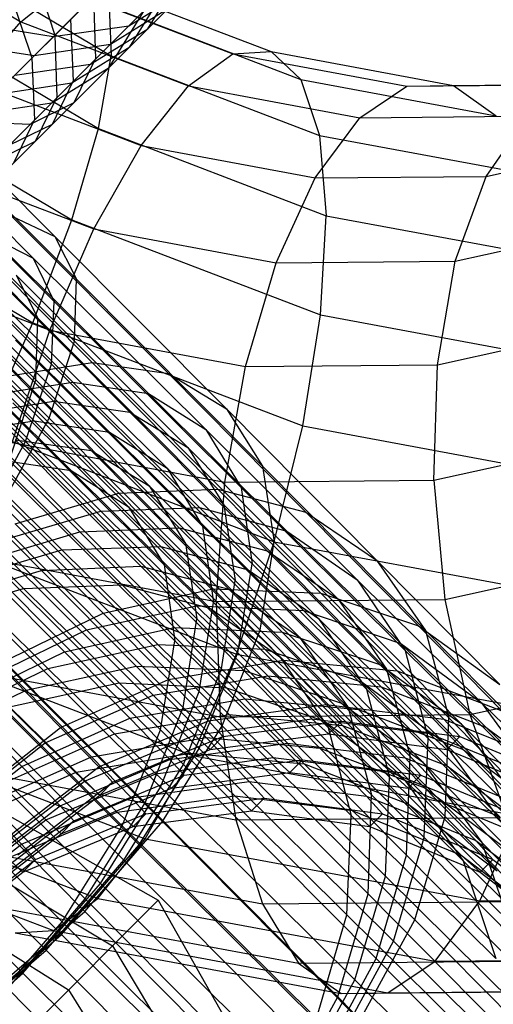
# Model space of a CAD drawing. Extents: x -5782 to 5031, y -5031 to 5031.
# Drawn here: x -3263 to -3256, y -3284 to -3270 of the extents above; entities that cross this region are included whole.
import ezdxf

# ---------------------------------------------------------------- set-up
doc = ezdxf.new("R2010")
doc.units = 0

msp = doc.modelspace()

# ---------------------------------------------------------------- linework, layer by layer
at = {"color": 0}
for p, q in [((-3286.815468, -3294.77631), (-3252.104401, -3260.065243)), ((-3285.719124, -3293.679966), (-3253.200745, -3261.161587)), ((-3285.247547, -3294.126713), (-3252.753998, -3261.633163)), ((-3284.151204, -3293.030369), (-3253.850342, -3262.729507)), ((-3283.901091, -3293.093479), (-3253.787232, -3262.97962)), ((-3266.596561, -3275.475726), (-3255.133688, -3264.012853)), ((-3267.278175, -3275.239017), (-3257.150336, -3265.111178)), ((-3265.450924, -3269.166889), (-3263.211219, -3270.500345)), ((-3261.66357, -3270.855959), (-3260.016936, -3269.209324)), ((-3264.710444, -3269.32742), (-3261.927677, -3270.984201)), ((-3263.088281, -3269.588281), (-3262.72806, -3270.688902)), ((-3261.407371, -3270.59976), (-3260.904579, -3269.783745)), ((-3263.423125, -3269.923125), (-3263.054576, -3271.015417)), ((-3263.211219, -3270.500345), (-3262.619969, -3270.029541)), ((-3262.619969, -3270.029541), (-3260.198247, -3270.955277)), ((-3262.191687, -3269.954386), (-3259.654549, -3270.924242)), ((-3261.677333, -3270.556498), (-3260.861318, -3270.053706)), ((-3261.66357, -3270.855959), (-3261.151411, -3270.030576)), ((-3265.154661, -3270.206251), (-3262.109941, -3272.01899)), ((-3262.17777, -3270.138611), (-3262.149715, -3271.028881)), ((-3261.957662, -3271.15005), (-3261.45487, -3270.334035)), ((-3261.955559, -3270.280003), (-3261.927677, -3270.984201)), ((-3261.955559, -3270.280003), (-3259.234822, -3271.320042)), ((-3261.938662, -3270.817827), (-3261.11328, -3270.305668)), ((-3262.504285, -3270.465127), (-3262.466532, -3271.345697)), ((-3264.009036, -3270.509036), (-3262.750961, -3270.711803)), ((-3263.925144, -3271.334715), (-3263.211219, -3270.500345)), ((-3263.211219, -3270.500345), (-3260.828862, -3271.411034)), ((-3262.750961, -3270.711803), (-3261.677333, -3270.556498)), ((-3262.223386, -3271.102552), (-3261.407371, -3270.59976)), ((-3262.72806, -3270.688902), (-3262.700006, -3271.579171)), ((-3265.377932, -3270.895919), (-3262.728757, -3273.552679)), ((-3264.286589, -3270.786589), (-3263.021019, -3270.981861)), ((-3263.021019, -3270.981861), (-3261.938662, -3270.817827)), ((-3262.488952, -3271.368118), (-3261.66357, -3270.855959)), ((-3263.054576, -3271.015417), (-3263.016822, -3271.895988)), ((-3262.455739, -3271.648127), (-3262.149715, -3271.028881)), ((-3262.109941, -3272.01899), (-3261.927677, -3270.984201)), ((-3261.927677, -3270.984201), (-3258.967669, -3272.115704)), ((-3260.828862, -3271.411034), (-3260.198247, -3270.955277)), ((-3260.198247, -3270.955277), (-3259.654549, -3270.924242)), ((-3260.198247, -3270.955277), (-3257.724581, -3271.415684)), ((-3259.654549, -3270.924242), (-3259.234822, -3271.320042)), ((-3259.654549, -3270.924242), (-3257.062993, -3271.406591)), ((-3263.297014, -3271.257856), (-3262.223386, -3271.102552)), ((-3262.773677, -3271.652842), (-3261.957662, -3271.15005)), ((-3265.81576, -3271.333748), (-3262.48993, -3273.313852)), ((-3265.691925, -3271.209912), (-3263.035165, -3273.859087)), ((-3265.295818, -3271.280203), (-3262.422726, -3274.161521)), ((-3259.234822, -3271.320042), (-3258.967669, -3272.115704)), ((-3259.234822, -3271.320042), (-3256.455729, -3271.837296)), ((-3263.925144, -3271.334715), (-3261.503421, -3272.260452)), ((-3263.571309, -3271.532151), (-3262.488952, -3271.368118)), ((-3262.762148, -3271.954536), (-3262.466532, -3271.345697)), ((-3261.503421, -3272.260452), (-3260.828862, -3271.411034)), ((-3260.828862, -3271.411034), (-3258.395407, -3271.863957)), ((-3258.395407, -3271.863957), (-3257.724581, -3271.415684)), ((-3257.724581, -3271.415684), (-3255.294034, -3271.393069)), ((-3257.724581, -3271.415684), (-3257.062993, -3271.406591)), ((-3257.062993, -3271.406591), (-3254.516611, -3271.382897)), ((-3257.062993, -3271.406591), (-3256.455729, -3271.837296)), ((-3265.62086, -3271.605246), (-3262.739543, -3274.478337)), ((-3263.006029, -3272.198418), (-3262.700006, -3271.579171)), ((-3266.751519, -3275.943907), (-3262.455739, -3271.648127)), ((-3263.847305, -3271.808147), (-3262.773677, -3271.652842)), ((-3263.074986, -3271.954151), (-3262.455739, -3271.648127)), ((-3265.846108, -3271.830494), (-3262.973017, -3274.711811)), ((-3259.029756, -3272.720859), (-3258.395407, -3271.863957)), ((-3258.395407, -3271.863957), (-3256.00437, -3271.841709)), ((-3256.599209, -3272.698243), (-3256.00437, -3271.841709)), ((-3265.532519, -3271.951519), (-3262.450771, -3275.042091)), ((-3265.105277, -3273.984443), (-3263.074986, -3271.954151)), ((-3263.965255, -3271.926097), (-3263.074986, -3271.954151)), ((-3263.370986, -3272.250151), (-3262.762148, -3271.954536)), ((-3263.312438, -3272.504826), (-3263.016822, -3271.895988)), ((-3262.48993, -3273.313852), (-3262.109941, -3272.01899)), ((-3262.109941, -3272.01899), (-3258.871296, -3273.257006)), ((-3258.967669, -3272.115704), (-3258.871296, -3273.257006)), ((-3258.967669, -3272.115704), (-3255.944173, -3272.678448)), ((-3265.867858, -3272.286857), (-3262.777286, -3275.368606)), ((-3263.625276, -3272.504441), (-3263.006029, -3272.198418)), ((-3262.175953, -3273.445645), (-3261.503421, -3272.260452)), ((-3261.503421, -3272.260452), (-3259.029756, -3272.720859)), ((-3256.599209, -3272.698243), (-3254.305186, -3272.193474)), ((-3266.08281, -3272.501809), (-3263.001061, -3275.592381)), ((-3264.71309, -3272.47579), (-3262.175953, -3273.445645)), ((-3266.648688, -3272.633074), (-3263.041748, -3274.780543)), ((-3259.584397, -3273.927994), (-3259.029756, -3272.720859)), ((-3259.029756, -3272.720859), (-3256.599209, -3272.698243)), ((-3257.038014, -3273.904301), (-3256.599209, -3272.698243)), ((-3266.071906, -3272.864116), (-3262.810979, -3276.134379)), ((-3266.416086, -3273.208297), (-3263.145823, -3276.469223)), ((-3263.348007, -3273.257056), (-3262.728757, -3273.552679)), ((-3263.348007, -3273.257056), (-3261.115314, -3275.501025)), ((-3258.952271, -3274.66617), (-3258.871296, -3273.257006)), ((-3258.871296, -3273.257006), (-3255.563187, -3273.872723)), ((-3264.238276, -3273.2948), (-3262.197673, -3275.345708)), ((-3263.041748, -3274.780543), (-3262.48993, -3273.313852)), ((-3262.48993, -3273.313852), (-3258.952271, -3274.66617)), ((-3257.038014, -3273.904301), (-3254.634661, -3273.375475)), ((-3263.644007, -3273.553057), (-3261.400039, -3275.785749)), ((-3263.644007, -3273.553057), (-3263.035165, -3273.859087)), ((-3262.800625, -3274.885845), (-3262.175953, -3273.445645)), ((-3262.728757, -3273.552679), (-3262.422726, -3274.161521)), ((-3262.728757, -3273.552679), (-3260.289927, -3276.003826)), ((-3262.175953, -3273.445645), (-3259.584397, -3273.927994)), ((-3264.524577, -3273.581101), (-3262.473669, -3275.621704)), ((-3265.521362, -3273.845806), (-3262.800625, -3274.885845)), ((-3264.788566, -3273.84509), (-3262.747963, -3275.895999)), ((-3263.898297, -3273.807347), (-3261.665605, -3276.051315)), ((-3263.035165, -3273.859087), (-3262.739543, -3274.478337)), ((-3263.035165, -3273.859087), (-3260.584018, -3276.297917)), ((-3260.021532, -3275.403099), (-3259.584397, -3273.927994)), ((-3259.584397, -3273.927994), (-3257.038014, -3273.904301)), ((-3257.290882, -3275.377691), (-3257.038014, -3273.904301)), ((-3265.074867, -3274.131392), (-3263.023959, -3276.171994)), ((-3264.194297, -3274.103347), (-3261.950329, -3276.33604)), ((-3263.279047, -3274.102969), (-3262.973017, -3274.711811)), ((-3263.279047, -3274.102969), (-3260.840217, -3276.554116)), ((-3262.450771, -3275.042091), (-3262.422726, -3274.161521)), ((-3262.422726, -3274.161521), (-3259.777758, -3276.819847)), ((-3264.444351, -3274.3534), (-3262.211658, -3276.597369)), ((-3263.585456, -3274.409378), (-3261.134309, -3276.848208)), ((-3262.777286, -3275.368606), (-3262.739543, -3274.478337)), ((-3262.739543, -3274.478337), (-3260.081217, -3277.123305)), ((-3264.740351, -3274.649401), (-3262.496383, -3276.882093)), ((-3263.825101, -3274.649023), (-3261.38627, -3277.10017)), ((-3259.205076, -3276.247164), (-3258.952271, -3274.66617)), ((-3258.952271, -3274.66617), (-3255.338734, -3275.338734)), ((-3263.727791, -3276.319111), (-3263.041748, -3274.780543)), ((-3263.041748, -3274.780543), (-3259.205076, -3276.247164)), ((-3263.001061, -3275.592381), (-3262.973017, -3274.711811)), ((-3262.973017, -3274.711811), (-3260.328049, -3277.370137)), ((-3257.290882, -3275.377691), (-3254.713611, -3274.810597)), ((-3264.131509, -3274.955431), (-3261.680362, -3277.394261)), ((-3263.334868, -3276.482903), (-3262.800625, -3274.885845)), ((-3262.800625, -3274.885845), (-3260.021532, -3275.403099)), ((-3263.289833, -3275.028628), (-3260.631507, -3277.673596)), ((-3262.810979, -3276.134379), (-3262.450771, -3275.042091)), ((-3262.450771, -3275.042091), (-3259.613713, -3277.893476)), ((-3263.51907, -3275.257864), (-3260.874102, -3277.91619)), ((-3263.463241, -3275.548461), (-3262.197673, -3275.345708)), ((-3263.145823, -3276.469223), (-3262.777286, -3275.368606)), ((-3262.777286, -3275.368606), (-3259.925901, -3278.205664)), ((-3262.197673, -3275.345708), (-3261.115314, -3275.501025)), ((-3262.197673, -3275.345708), (-3260.411488, -3277.145763)), ((-3260.021532, -3275.403099), (-3257.290882, -3275.377691)), ((-3257.340579, -3277.018004), (-3257.290882, -3275.377691)), ((-3261.115314, -3275.501025), (-3260.289927, -3276.003826)), ((-3261.115314, -3275.501025), (-3259.160989, -3277.470525)), ((-3260.311372, -3277.045647), (-3260.021532, -3275.403099)), ((-3263.835887, -3275.574681), (-3261.177561, -3278.219649)), ((-3263.731741, -3275.816961), (-3262.473669, -3275.621704)), ((-3263.463241, -3275.548461), (-3261.821442, -3277.203009)), ((-3263.361269, -3276.684669), (-3263.001061, -3275.592381)), ((-3263.001061, -3275.592381), (-3260.164003, -3278.443767)), ((-3262.473669, -3275.621704), (-3260.673614, -3277.407889)), ((-3262.473669, -3275.621704), (-3261.400039, -3275.785749)), ((-3261.400039, -3275.785749), (-3259.430538, -3277.740075)), ((-3261.400039, -3275.785749), (-3260.584018, -3276.297917)), ((-3264.013532, -3276.098751), (-3262.747963, -3275.895999)), ((-3263.731741, -3275.816961), (-3262.077194, -3277.458761)), ((-3263.327577, -3275.918897), (-3260.476191, -3278.755954)), ((-3262.747963, -3275.895999), (-3261.665605, -3276.051315)), ((-3262.747963, -3275.895999), (-3260.961778, -3277.696053)), ((-3261.665605, -3276.051315), (-3260.840217, -3276.554116)), ((-3261.665605, -3276.051315), (-3259.711279, -3278.020815)), ((-3260.289927, -3276.003826), (-3259.777758, -3276.819847)), ((-3260.289927, -3276.003826), (-3258.155164, -3278.155164)), ((-3264.282032, -3276.367251), (-3263.023959, -3276.171994)), ((-3264.013532, -3276.098751), (-3262.371732, -3277.753299)), ((-3263.547114, -3276.138434), (-3260.710057, -3278.98982)), ((-3263.478804, -3277.363948), (-3262.810979, -3276.134379)), ((-3263.023959, -3276.171994), (-3261.223905, -3277.958179)), ((-3263.023959, -3276.171994), (-3261.950329, -3276.33604)), ((-3262.810979, -3276.134379), (-3259.80897, -3279.151549)), ((-3264.282032, -3276.367251), (-3262.627484, -3278.009051)), ((-3263.727791, -3276.319111), (-3259.612481, -3277.892244)), ((-3261.950329, -3276.33604), (-3259.980829, -3278.290365)), ((-3261.950329, -3276.33604), (-3261.134309, -3276.848208)), ((-3260.584018, -3276.297917), (-3260.081217, -3277.123305)), ((-3260.584018, -3276.297917), (-3258.43268, -3278.43268)), ((-3259.612481, -3277.892244), (-3259.205076, -3276.247164)), ((-3259.205076, -3276.247164), (-3255.286111, -3276.976575)), ((-3263.87363, -3276.46495), (-3261.022244, -3279.302008)), ((-3263.820039, -3277.705183), (-3263.145823, -3276.469223)), ((-3263.334868, -3276.482903), (-3260.311372, -3277.045647)), ((-3263.294017, -3276.442052), (-3262.211658, -3276.597369)), ((-3263.294017, -3276.442052), (-3261.507832, -3278.242106)), ((-3263.145823, -3276.469223), (-3260.128653, -3279.471232)), ((-3257.340579, -3277.018004), (-3254.536654, -3276.401038)), ((-3264.559585, -3276.644805), (-3262.917786, -3278.299352)), ((-3262.211658, -3276.597369), (-3261.38627, -3277.10017)), ((-3262.211658, -3276.597369), (-3260.257333, -3278.566869)), ((-3260.840217, -3276.554116), (-3260.328049, -3277.370137)), ((-3260.840217, -3276.554116), (-3258.705455, -3278.705455)), ((-3263.570012, -3276.718048), (-3261.769958, -3278.504233)), ((-3263.570012, -3276.718048), (-3262.496383, -3276.882093)), ((-3263.361269, -3276.684669), (-3260.359261, -3279.701839)), ((-3264.828085, -3276.913305), (-3263.173537, -3278.555104)), ((-3262.496383, -3276.882093), (-3260.526882, -3278.836418)), ((-3262.496383, -3276.882093), (-3261.680362, -3277.394261)), ((-3261.134309, -3276.848208), (-3260.631507, -3277.673596)), ((-3261.134309, -3276.848208), (-3258.98297, -3278.98297)), ((-3259.777758, -3276.819847), (-3257.462559, -3279.153023)), ((-3259.777758, -3276.819847), (-3259.613713, -3277.893476)), ((-3263.696114, -3277.019514), (-3260.678944, -3280.021522)), ((-3260.434165, -3278.743701), (-3260.311372, -3277.045647)), ((-3260.311372, -3277.045647), (-3257.340579, -3277.018004)), ((-3257.340579, -3277.018004), (-3257.183719, -3278.713456)), ((-3263.294764, -3277.638362), (-3261.821442, -3277.203009)), ((-3261.821442, -3277.203009), (-3260.411488, -3277.145763)), ((-3261.821442, -3277.203009), (-3260.476587, -3278.563397)), ((-3261.38627, -3277.10017), (-3260.874102, -3277.91619)), ((-3261.38627, -3277.10017), (-3259.251508, -3279.251508)), ((-3260.411488, -3277.145763), (-3259.160989, -3277.470525)), ((-3260.411488, -3277.145763), (-3258.948362, -3278.625788)), ((-3260.081217, -3277.123305), (-3259.925901, -3278.205664)), ((-3260.081217, -3277.123305), (-3257.748041, -3279.438505)), ((-3263.907323, -3277.230723), (-3260.905314, -3280.247893)), ((-3263.545625, -3277.889223), (-3262.077194, -3277.458761)), ((-3263.478804, -3277.363948), (-3260.350223, -3280.508329)), ((-3262.077194, -3277.458761), (-3260.673614, -3277.407889)), ((-3262.077194, -3277.458761), (-3260.716806, -3278.803615)), ((-3261.680362, -3277.394261), (-3261.177561, -3278.219649)), ((-3261.680362, -3277.394261), (-3259.529024, -3279.529024)), ((-3260.673614, -3277.407889), (-3259.193589, -3278.871014)), ((-3260.673614, -3277.407889), (-3259.430538, -3277.740075)), ((-3260.328049, -3277.370137), (-3258.012849, -3279.703313)), ((-3260.328049, -3277.370137), (-3260.164003, -3278.443767)), ((-3259.160989, -3277.470525), (-3258.155164, -3278.155164)), ((-3259.160989, -3277.470525), (-3257.560134, -3279.089871)), ((-3264.242167, -3277.565567), (-3261.224997, -3280.567576)), ((-3263.845055, -3278.188652), (-3262.371732, -3277.753299)), ((-3263.820039, -3277.705183), (-3260.675658, -3280.833764)), ((-3263.294764, -3277.638362), (-3262.040663, -3278.906949)), ((-3262.371732, -3277.753299), (-3260.961778, -3277.696053)), ((-3262.371732, -3277.753299), (-3261.026878, -3279.113687)), ((-3260.961778, -3277.696053), (-3259.711279, -3278.020815)), ((-3260.961778, -3277.696053), (-3259.498653, -3279.176078)), ((-3260.631507, -3277.673596), (-3260.476191, -3278.755954)), ((-3260.631507, -3277.673596), (-3258.298331, -3279.988795)), ((-3259.430538, -3277.740075), (-3257.811193, -3279.34093)), ((-3259.430538, -3277.740075), (-3258.43268, -3278.43268)), ((-3264.501305, -3277.824705), (-3260.146724, -3279.489303)), ((-3263.545625, -3277.889223), (-3262.277038, -3279.143325)), ((-3260.146724, -3279.489303), (-3259.612481, -3277.892244)), ((-3259.80897, -3279.151549), (-3259.613713, -3277.893476)), ((-3259.613713, -3277.893476), (-3257.130373, -3280.396099)), ((-3259.612481, -3277.892244), (-3255.408903, -3278.674629)), ((-3264.095915, -3278.439513), (-3262.627484, -3278.009051)), ((-3264.029094, -3277.914239), (-3260.900514, -3281.05862)), ((-3262.627484, -3278.009051), (-3261.223905, -3277.958179)), ((-3262.627484, -3278.009051), (-3261.267096, -3279.353905)), ((-3261.223905, -3277.958179), (-3259.743879, -3279.421305)), ((-3261.223905, -3277.958179), (-3259.980829, -3278.290365)), ((-3260.874102, -3277.91619), (-3258.558903, -3280.249367)), ((-3260.874102, -3277.91619), (-3260.710057, -3278.98982)), ((-3259.711279, -3278.020815), (-3258.705455, -3278.705455)), ((-3259.711279, -3278.020815), (-3258.110424, -3279.640161)), ((-3257.183719, -3278.713456), (-3254.115851, -3278.038412)), ((-3263.845055, -3278.188652), (-3262.590953, -3279.45724)), ((-3263.742274, -3278.127984), (-3260.434165, -3278.743701)), ((-3258.155164, -3278.155164), (-3257.462559, -3279.153023)), ((-3258.155164, -3278.155164), (-3256.406507, -3279.924019)), ((-3264.391108, -3278.734706), (-3262.917786, -3278.299352)), ((-3264.370329, -3278.255474), (-3261.225948, -3281.384054)), ((-3262.917786, -3278.299352), (-3261.507832, -3278.242106)), ((-3262.917786, -3278.299352), (-3261.572931, -3279.65974)), ((-3261.507832, -3278.242106), (-3260.257333, -3278.566869)), ((-3261.507832, -3278.242106), (-3260.044706, -3279.722132)), ((-3261.177561, -3278.219649), (-3261.022244, -3279.302008)), ((-3261.177561, -3278.219649), (-3258.844385, -3280.534848)), ((-3260.128653, -3279.471232), (-3259.925901, -3278.205664)), ((-3259.980829, -3278.290365), (-3258.361483, -3279.89122)), ((-3259.980829, -3278.290365), (-3258.98297, -3278.98297)), ((-3259.925901, -3278.205664), (-3257.423278, -3280.689004)), ((-3264.575147, -3278.460292), (-3261.446567, -3281.604673)), ((-3264.095915, -3278.439513), (-3262.827328, -3279.693615)), ((-3260.359261, -3279.701839), (-3260.164003, -3278.443767)), ((-3260.164003, -3278.443767), (-3257.680664, -3280.946389)), ((-3258.43268, -3278.43268), (-3257.748041, -3279.438505)), ((-3258.43268, -3278.43268), (-3256.663825, -3280.181337)), ((-3264.641969, -3278.985567), (-3263.173537, -3278.555104)), ((-3263.173537, -3278.555104), (-3261.769958, -3278.504233)), ((-3263.173537, -3278.555104), (-3261.813149, -3279.899959)), ((-3262.040663, -3278.906949), (-3260.476587, -3278.563397)), ((-3261.769958, -3278.504233), (-3260.289933, -3279.967358)), ((-3261.769958, -3278.504233), (-3260.526882, -3278.836418)), ((-3260.476587, -3278.563397), (-3258.948362, -3278.625788)), ((-3260.476587, -3278.563397), (-3259.48036, -3279.577346)), ((-3260.257333, -3278.566869), (-3259.251508, -3279.251508)), ((-3260.257333, -3278.566869), (-3258.656478, -3280.186215)), ((-3264.408733, -3278.647006), (-3261.200587, -3281.871355)), ((-3264.391108, -3278.734706), (-3263.137006, -3280.003293)), ((-3260.434165, -3278.743701), (-3257.183719, -3278.713456)), ((-3260.434165, -3278.743701), (-3260.381541, -3280.381541)), ((-3258.948362, -3278.625788), (-3257.560134, -3279.089871)), ((-3258.948362, -3278.625788), (-3257.864524, -3279.728907)), ((-3258.705455, -3278.705455), (-3258.012849, -3279.703313)), ((-3258.705455, -3278.705455), (-3256.956797, -3280.474309)), ((-3257.183719, -3278.713456), (-3256.830992, -3280.348504)), ((-3264.916382, -3278.801527), (-3261.772002, -3281.930108)), ((-3262.277038, -3279.143325), (-3260.716806, -3278.803615)), ((-3260.716806, -3278.803615), (-3259.702856, -3279.799842)), ((-3260.716806, -3278.803615), (-3259.193589, -3278.871014)), ((-3260.678944, -3280.021522), (-3260.476191, -3278.755954)), ((-3260.526882, -3278.836418), (-3258.907537, -3280.437274)), ((-3260.526882, -3278.836418), (-3259.529024, -3279.529024)), ((-3260.476191, -3278.755954), (-3257.973569, -3281.239294)), ((-3259.193589, -3278.871014), (-3258.09047, -3279.954853)), ((-3259.193589, -3278.871014), (-3257.811193, -3279.34093)), ((-3264.753986, -3278.992258), (-3261.529637, -3282.200405)), ((-3263.533999, -3279.633033), (-3262.040663, -3278.906949)), ((-3262.040663, -3278.906949), (-3261.111662, -3279.852476)), ((-3260.905314, -3280.247893), (-3260.710057, -3278.98982)), ((-3260.710057, -3278.98982), (-3258.226717, -3281.492442)), ((-3258.98297, -3278.98297), (-3258.298331, -3279.988795)), ((-3258.98297, -3278.98297), (-3257.214115, -3280.731627)), ((-3263.767958, -3279.866992), (-3262.277038, -3279.143325)), ((-3262.590953, -3279.45724), (-3261.026878, -3279.113687)), ((-3262.277038, -3279.143325), (-3261.331511, -3280.072325)), ((-3261.026878, -3279.113687), (-3259.498653, -3279.176078)), ((-3261.026878, -3279.113687), (-3260.030651, -3280.127636)), ((-3260.350223, -3280.508329), (-3259.80897, -3279.151549)), ((-3259.80897, -3279.151549), (-3257.181245, -3281.799678)), ((-3257.560134, -3279.089871), (-3256.406507, -3279.924019)), ((-3257.560134, -3279.089871), (-3256.374269, -3280.296831)), ((-3257.462559, -3279.153023), (-3255.5661, -3281.071387)), ((-3257.462559, -3279.153023), (-3257.130373, -3280.396099)), ((-3265.309576, -3279.194721), (-3260.771397, -3280.929503)), ((-3264.959024, -3279.197296), (-3261.750877, -3282.421645)), ((-3261.224997, -3280.567576), (-3261.022244, -3279.302008)), ((-3261.022244, -3279.302008), (-3258.519622, -3281.785347)), ((-3259.498653, -3279.176078), (-3258.110424, -3279.640161)), ((-3259.498653, -3279.176078), (-3258.414814, -3280.279198)), ((-3259.251508, -3279.251508), (-3258.558903, -3280.249367)), ((-3259.251508, -3279.251508), (-3257.502851, -3281.020363)), ((-3262.827328, -3279.693615), (-3261.267096, -3279.353905)), ((-3261.267096, -3279.353905), (-3260.253147, -3280.350132)), ((-3261.267096, -3279.353905), (-3259.743879, -3279.421305)), ((-3259.743879, -3279.421305), (-3258.64076, -3280.505144)), ((-3259.743879, -3279.421305), (-3258.361483, -3279.89122)), ((-3257.811193, -3279.34093), (-3256.604233, -3280.526794)), ((-3257.811193, -3279.34093), (-3256.663825, -3280.181337)), ((-3257.748041, -3279.438505), (-3257.423278, -3280.689004)), ((-3257.748041, -3279.438505), (-3255.829677, -3281.334964)), ((-3265.304276, -3279.542549), (-3262.079927, -3282.750695)), ((-3264.084289, -3280.183323), (-3262.590953, -3279.45724)), ((-3262.590953, -3279.45724), (-3261.661953, -3280.402766)), ((-3261.111662, -3279.852476), (-3259.48036, -3279.577346)), ((-3260.771397, -3280.929503), (-3260.146724, -3279.489303)), ((-3260.675658, -3280.833764), (-3260.128653, -3279.471232)), ((-3260.146724, -3279.489303), (-3255.698743, -3280.317176)), ((-3260.128653, -3279.471232), (-3257.480524, -3282.098957)), ((-3259.529024, -3279.529024), (-3258.844385, -3280.534848)), ((-3259.529024, -3279.529024), (-3257.760169, -3281.277681)), ((-3259.48036, -3279.577346), (-3257.864524, -3279.728907)), ((-3259.48036, -3279.577346), (-3258.871045, -3280.205891)), ((-3264.318249, -3280.417283), (-3262.827328, -3279.693615)), ((-3263.995078, -3279.708978), (-3260.381541, -3280.381541)), ((-3263.533999, -3279.633033), (-3262.647259, -3280.535547)), ((-3263.137006, -3280.003293), (-3261.572931, -3279.65974)), ((-3262.827328, -3279.693615), (-3261.881802, -3280.622615)), ((-3261.572931, -3279.65974), (-3260.044706, -3279.722132)), ((-3261.572931, -3279.65974), (-3260.576704, -3280.67369)), ((-3260.900514, -3281.05862), (-3260.359261, -3279.701839)), ((-3260.359261, -3279.701839), (-3257.731535, -3282.349968)), ((-3260.044706, -3279.722132), (-3258.656478, -3280.186215)), ((-3260.044706, -3279.722132), (-3258.960867, -3280.825251)), ((-3258.110424, -3279.640161), (-3256.956797, -3280.474309)), ((-3258.110424, -3279.640161), (-3256.92456, -3280.847121)), ((-3258.012849, -3279.703313), (-3256.11639, -3281.621677)), ((-3258.012849, -3279.703313), (-3257.680664, -3280.946389)), ((-3257.864524, -3279.728907), (-3256.374269, -3280.296831)), ((-3257.864524, -3279.728907), (-3257.201623, -3280.412729)), ((-3256.830992, -3280.348504), (-3253.479877, -3279.611136)), ((-3265.505077, -3279.74335), (-3262.296931, -3282.967698)), ((-3263.767958, -3279.866992), (-3262.865444, -3280.753732)), ((-3262.647259, -3280.535547), (-3261.111662, -3279.852476)), ((-3261.331511, -3280.072325), (-3259.702856, -3279.799842)), ((-3261.111662, -3279.852476), (-3260.543464, -3280.438606)), ((-3259.702856, -3279.799842), (-3259.074311, -3280.409157)), ((-3259.702856, -3279.799842), (-3258.09047, -3279.954853)), ((-3265.537395, -3279.896113), (-3262.30211, -3283.147737)), ((-3264.630343, -3280.729377), (-3263.137006, -3280.003293)), ((-3263.373382, -3280.239668), (-3261.813149, -3279.899959)), ((-3263.137006, -3280.003293), (-3262.208006, -3280.94882)), ((-3261.813149, -3279.899959), (-3260.7992, -3280.896186)), ((-3261.813149, -3279.899959), (-3260.289933, -3279.967358)), ((-3260.289933, -3279.967358), (-3259.186813, -3281.051197)), ((-3260.289933, -3279.967358), (-3258.907537, -3280.437274)), ((-3258.361483, -3279.89122), (-3257.154523, -3281.077085)), ((-3258.361483, -3279.89122), (-3257.214115, -3280.731627)), ((-3258.298331, -3279.988795), (-3257.973569, -3281.239294)), ((-3258.298331, -3279.988795), (-3256.379967, -3281.885254)), ((-3258.09047, -3279.954853), (-3257.406648, -3280.617754)), ((-3258.09047, -3279.954853), (-3256.604233, -3280.526794)), ((-3265.850329, -3280.088602), (-3262.625981, -3283.296748)), ((-3262.865444, -3280.753732), (-3261.331511, -3280.072325)), ((-3261.661953, -3280.402766), (-3260.030651, -3280.127636)), ((-3261.331511, -3280.072325), (-3260.745381, -3280.640523)), ((-3261.225948, -3281.384054), (-3260.678944, -3280.021522)), ((-3260.678944, -3280.021522), (-3258.030815, -3282.649248)), ((-3260.030651, -3280.127636), (-3258.414814, -3280.279198)), ((-3260.030651, -3280.127636), (-3259.421335, -3280.756181)), ((-3265.884018, -3280.242735), (-3262.632393, -3283.47802)), ((-3264.084289, -3280.183323), (-3263.197549, -3281.085838)), ((-3263.373382, -3280.239668), (-3262.427855, -3281.168669)), ((-3261.446567, -3281.604673), (-3260.905314, -3280.247893)), ((-3260.905314, -3280.247893), (-3258.277589, -3282.896022)), ((-3260.543464, -3280.438606), (-3258.871045, -3280.205891)), ((-3258.871045, -3280.205891), (-3257.201623, -3280.412729)), ((-3258.871045, -3280.205891), (-3258.657084, -3280.441355)), ((-3258.656478, -3280.186215), (-3257.502851, -3281.020363)), ((-3258.656478, -3280.186215), (-3257.470613, -3281.393175)), ((-3258.558903, -3280.249367), (-3256.662443, -3282.167731)), ((-3258.558903, -3280.249367), (-3258.226717, -3281.492442)), ((-3258.414814, -3280.279198), (-3256.92456, -3280.847121)), ((-3258.414814, -3280.279198), (-3257.751913, -3280.963019)), ((-3256.663825, -3280.181337), (-3255.829677, -3281.334964)), ((-3256.663825, -3280.181337), (-3255.34543, -3281.476689)), ((-3266.097523, -3280.335796), (-3261.443928, -3282.114696)), ((-3263.197549, -3281.085838), (-3261.661953, -3280.402766)), ((-3261.881802, -3280.622615), (-3260.253147, -3280.350132)), ((-3261.661953, -3280.402766), (-3261.093755, -3280.988896)), ((-3260.745381, -3280.640523), (-3259.074311, -3280.409157)), ((-3260.381541, -3280.381541), (-3256.830992, -3280.348504)), ((-3260.381541, -3280.381541), (-3260.157089, -3281.847553)), ((-3260.253147, -3280.350132), (-3259.624602, -3280.959448)), ((-3260.253147, -3280.350132), (-3258.64076, -3280.505144)), ((-3259.074311, -3280.409157), (-3258.838847, -3280.623119)), ((-3259.074311, -3280.409157), (-3257.406648, -3280.617754)), ((-3257.201623, -3280.412729), (-3255.648967, -3281.045023)), ((-3257.201623, -3280.412729), (-3256.974548, -3280.662625)), ((-3257.181245, -3281.799678), (-3257.130373, -3280.396099)), ((-3257.130373, -3280.396099), (-3255.096184, -3282.453783)), ((-3256.830992, -3280.348504), (-3256.306436, -3281.811723)), ((-3266.087685, -3280.446403), (-3262.8524, -3283.698027)), ((-3263.982503, -3281.58001), (-3262.647259, -3280.535547)), ((-3262.647259, -3280.535547), (-3262.104909, -3281.095014)), ((-3262.104909, -3281.095014), (-3260.543464, -3280.438606)), ((-3261.772002, -3281.930108), (-3261.224997, -3280.567576)), ((-3261.224997, -3280.567576), (-3258.576868, -3283.195301)), ((-3261.200587, -3281.871355), (-3260.350223, -3280.508329)), ((-3260.543464, -3280.438606), (-3260.339566, -3280.662996)), ((-3260.350223, -3280.508329), (-3257.611707, -3283.268109)), ((-3260.339566, -3280.662996), (-3258.657084, -3280.441355)), ((-3258.907537, -3280.437274), (-3257.700576, -3281.623138)), ((-3258.907537, -3280.437274), (-3257.760169, -3281.277681)), ((-3258.844385, -3280.534848), (-3258.519622, -3281.785347)), ((-3258.844385, -3280.534848), (-3256.92602, -3282.431308)), ((-3258.838847, -3280.623119), (-3258.657084, -3280.441355)), ((-3258.657084, -3280.441355), (-3256.974548, -3280.662625)), ((-3258.64076, -3280.505144), (-3257.956938, -3281.168044)), ((-3258.64076, -3280.505144), (-3257.154523, -3281.077085)), ((-3256.956797, -3280.474309), (-3256.11639, -3281.621677)), ((-3256.956797, -3280.474309), (-3255.661445, -3281.792705)), ((-3256.604233, -3280.526794), (-3255.85604, -3281.252097)), ((-3256.604233, -3280.526794), (-3255.34543, -3281.476689)), ((-3263.415734, -3281.304023), (-3261.881802, -3280.622615)), ((-3262.305977, -3281.296083), (-3260.745381, -3280.640523)), ((-3262.208006, -3280.94882), (-3260.576704, -3280.67369)), ((-3261.907336, -3281.312442), (-3260.339566, -3280.662996)), ((-3261.881802, -3280.622615), (-3261.295672, -3281.190813)), ((-3260.745381, -3280.640523), (-3260.520991, -3280.844421)), ((-3260.576704, -3280.67369), (-3258.960867, -3280.825251)), ((-3260.576704, -3280.67369), (-3259.967389, -3281.302235)), ((-3260.520991, -3280.844421), (-3258.838847, -3280.623119)), ((-3260.520991, -3280.844421), (-3260.339566, -3280.662996)), ((-3258.838847, -3280.623119), (-3257.156752, -3280.844829)), ((-3257.480524, -3282.098957), (-3257.423278, -3280.689004)), ((-3257.423278, -3280.689004), (-3255.365594, -3282.723193)), ((-3257.406648, -3280.617754), (-3257.156752, -3280.844829)), ((-3257.406648, -3280.617754), (-3255.85604, -3281.252097)), ((-3257.156752, -3280.844829), (-3256.974548, -3280.662625)), ((-3256.974548, -3280.662625), (-3255.40662, -3281.311726)), ((-3266.434308, -3280.793026), (-3263.182684, -3284.028311)), ((-3264.20012, -3281.797628), (-3262.865444, -3280.753732)), ((-3262.865444, -3280.753732), (-3262.305977, -3281.296083)), ((-3262.088549, -3281.493655), (-3260.520991, -3280.844421)), ((-3261.529637, -3282.200405), (-3260.675658, -3280.833764)), ((-3261.093755, -3280.988896), (-3259.421335, -3280.756181)), ((-3260.675658, -3280.833764), (-3257.915878, -3283.57228)), ((-3259.421335, -3280.756181), (-3257.751913, -3280.963019)), ((-3259.421335, -3280.756181), (-3259.207374, -3280.991645)), ((-3258.960867, -3280.825251), (-3257.470613, -3281.393175)), ((-3258.960867, -3280.825251), (-3258.297967, -3281.509073)), ((-3257.214115, -3280.731627), (-3256.379967, -3281.885254)), ((-3257.214115, -3280.731627), (-3255.89572, -3282.026979)), ((-3257.156752, -3280.844829), (-3255.589337, -3281.494444)), ((-3256.92456, -3280.847121), (-3255.661445, -3281.792705)), ((-3256.92456, -3280.847121), (-3256.199257, -3281.595314)), ((-3263.743603, -3281.631891), (-3262.208006, -3280.94882)), ((-3262.655199, -3281.645305), (-3261.093755, -3280.988896)), ((-3262.427855, -3281.168669), (-3260.7992, -3280.896186)), ((-3262.208006, -3280.94882), (-3261.639808, -3281.53495)), ((-3261.443928, -3282.114696), (-3260.771397, -3280.929503)), ((-3261.295672, -3281.190813), (-3259.624602, -3280.959448)), ((-3261.093755, -3280.988896), (-3260.889856, -3281.213286)), ((-3260.889856, -3281.213286), (-3259.207374, -3280.991645)), ((-3260.7992, -3280.896186), (-3260.170655, -3281.505501)), ((-3260.7992, -3280.896186), (-3259.186813, -3281.051197)), ((-3260.771397, -3280.929503), (-3256.135879, -3281.792281)), ((-3259.624602, -3280.959448), (-3259.389138, -3281.173409)), ((-3259.624602, -3280.959448), (-3257.956938, -3281.168044)), ((-3259.389138, -3281.173409), (-3259.207374, -3280.991645)), ((-3259.207374, -3280.991645), (-3257.524838, -3281.212915)), ((-3257.751913, -3280.963019), (-3256.199257, -3281.595314)), ((-3257.751913, -3280.963019), (-3257.524838, -3281.212915)), ((-3257.731535, -3282.349968), (-3257.680664, -3280.946389)), ((-3257.680664, -3280.946389), (-3255.646475, -3283.004074)), ((-3264.532793, -3282.130301), (-3263.197549, -3281.085838)), ((-3264.076053, -3281.118141), (-3260.157089, -3281.847553)), ((-3263.448968, -3282.130383), (-3262.104909, -3281.095014)), ((-3263.197549, -3281.085838), (-3262.655199, -3281.645305)), ((-3262.104909, -3281.095014), (-3261.907336, -3281.312442)), ((-3261.750877, -3282.421645), (-3260.900514, -3281.05862)), ((-3260.900514, -3281.05862), (-3258.161997, -3283.8184)), ((-3259.186813, -3281.051197), (-3258.502992, -3281.714098)), ((-3259.186813, -3281.051197), (-3257.700576, -3281.623138)), ((-3257.502851, -3281.020363), (-3256.662443, -3282.167731)), ((-3257.502851, -3281.020363), (-3256.207499, -3282.338758)), ((-3257.154523, -3281.077085), (-3256.406331, -3281.802387)), ((-3257.154523, -3281.077085), (-3255.89572, -3282.026979)), ((-3266.811448, -3281.170166), (-3262.118487, -3282.964114)), ((-3263.961788, -3281.850076), (-3262.427855, -3281.168669)), ((-3262.856268, -3281.846373), (-3261.295672, -3281.190813)), ((-3262.457627, -3281.862733), (-3260.889856, -3281.213286)), ((-3262.427855, -3281.168669), (-3261.841725, -3281.736867)), ((-3261.295672, -3281.190813), (-3261.071282, -3281.394711)), ((-3261.071282, -3281.394711), (-3259.389138, -3281.173409)), ((-3261.071282, -3281.394711), (-3260.889856, -3281.213286)), ((-3259.389138, -3281.173409), (-3257.707042, -3281.39512)), ((-3258.030815, -3282.649248), (-3257.973569, -3281.239294)), ((-3257.973569, -3281.239294), (-3255.915884, -3283.273483)), ((-3257.956938, -3281.168044), (-3257.707042, -3281.39512)), ((-3257.956938, -3281.168044), (-3256.406331, -3281.802387)), ((-3257.707042, -3281.39512), (-3257.524838, -3281.212915)), ((-3257.524838, -3281.212915), (-3255.95691, -3281.862017)), ((-3263.649747, -3282.331162), (-3262.305977, -3281.296083)), ((-3263.415734, -3281.304023), (-3262.856268, -3281.846373)), ((-3263.253553, -3282.345437), (-3261.907336, -3281.312442)), ((-3262.638839, -3282.043946), (-3261.071282, -3281.394711)), ((-3262.305977, -3281.296083), (-3262.088549, -3281.493655)), ((-3262.088549, -3281.493655), (-3261.907336, -3281.312442)), ((-3262.079927, -3282.750695), (-3261.225948, -3281.384054)), ((-3261.639808, -3281.53495), (-3259.967389, -3281.302235)), ((-3261.225948, -3281.384054), (-3258.466168, -3284.12257)), ((-3259.967389, -3281.302235), (-3258.297967, -3281.509073)), ((-3259.967389, -3281.302235), (-3259.753428, -3281.537699)), ((-3257.760169, -3281.277681), (-3256.92602, -3282.431308)), ((-3257.760169, -3281.277681), (-3256.441773, -3282.573033)), ((-3257.707042, -3281.39512), (-3256.139628, -3282.044734)), ((-3257.470613, -3281.393175), (-3256.207499, -3282.338758)), ((-3257.470613, -3281.393175), (-3256.745311, -3282.141367)), ((-3263.434694, -3282.526577), (-3262.088549, -3281.493655)), ((-3263.201252, -3282.191358), (-3261.639808, -3281.53495)), ((-3261.841725, -3281.736867), (-3260.170655, -3281.505501)), ((-3261.639808, -3281.53495), (-3261.43591, -3281.75934)), ((-3261.43591, -3281.75934), (-3259.753428, -3281.537699)), ((-3260.170655, -3281.505501), (-3259.935191, -3281.719462)), ((-3260.170655, -3281.505501), (-3258.502992, -3281.714098)), ((-3259.935191, -3281.719462), (-3259.753428, -3281.537699)), ((-3259.753428, -3281.537699), (-3258.070891, -3281.758969)), ((-3258.297967, -3281.509073), (-3256.745311, -3282.141367)), ((-3258.297967, -3281.509073), (-3258.070891, -3281.758969)), ((-3258.277589, -3282.896022), (-3258.226717, -3281.492442)), ((-3258.226717, -3281.492442), (-3256.192528, -3283.550127)), ((-3267.402698, -3281.64097), (-3262.749103, -3283.419871)), ((-3263.999259, -3282.680673), (-3262.655199, -3281.645305)), ((-3263.743603, -3281.631891), (-3263.201252, -3282.191358)), ((-3262.655199, -3281.645305), (-3262.457627, -3281.862733)), ((-3262.296931, -3282.967698), (-3261.446567, -3281.604673)), ((-3261.446567, -3281.604673), (-3258.708051, -3284.364453)), ((-3257.700576, -3281.623138), (-3256.952384, -3282.34844)), ((-3257.700576, -3281.623138), (-3256.441773, -3282.573033)), ((-3263.517598, -3281.711373), (-3261.261316, -3282.990625)), ((-3263.402321, -3282.392427), (-3261.841725, -3281.736867)), ((-3263.00368, -3282.408786), (-3261.43591, -3281.75934)), ((-3261.841725, -3281.736867), (-3261.617335, -3281.940765)), ((-3261.617335, -3281.940765), (-3259.935191, -3281.719462)), ((-3261.617335, -3281.940765), (-3261.43591, -3281.75934)), ((-3260.157089, -3281.847553), (-3256.306436, -3281.811723)), ((-3259.935191, -3281.719462), (-3258.253096, -3281.941173)), ((-3258.576868, -3283.195301), (-3258.519622, -3281.785347)), ((-3258.519622, -3281.785347), (-3256.461937, -3283.819536)), ((-3258.502992, -3281.714098), (-3258.253096, -3281.941173)), ((-3258.502992, -3281.714098), (-3256.952384, -3282.34844)), ((-3258.253096, -3281.941173), (-3258.070891, -3281.758969)), ((-3258.070891, -3281.758969), (-3256.502964, -3282.40807)), ((-3257.611707, -3283.268109), (-3257.181245, -3281.799678)), ((-3257.181245, -3281.799678), (-3255.028785, -3283.977)), ((-3256.69052, -3282.999417), (-3256.135879, -3281.792281)), ((-3264.200038, -3282.881452), (-3262.856268, -3281.846373)), ((-3263.803844, -3282.895727), (-3262.457627, -3281.862733)), ((-3263.184893, -3282.589999), (-3261.617335, -3281.940765)), ((-3262.856268, -3281.846373), (-3262.638839, -3282.043946)), ((-3262.638839, -3282.043946), (-3262.457627, -3281.862733)), ((-3262.625981, -3283.296748), (-3261.772002, -3281.930108)), ((-3262.30211, -3283.147737), (-3261.200587, -3281.871355)), ((-3261.772002, -3281.930108), (-3259.012222, -3284.668624)), ((-3261.200587, -3281.871355), (-3258.392424, -3284.701321)), ((-3260.157089, -3281.847553), (-3259.776102, -3283.041828)), ((-3258.253096, -3281.941173), (-3256.685681, -3282.590787)), ((-3263.984984, -3283.076867), (-3262.638839, -3282.043946)), ((-3257.915878, -3283.57228), (-3257.480524, -3282.098957)), ((-3257.480524, -3282.098957), (-3255.303203, -3284.251417)), ((-3264.545312, -3283.226727), (-3263.201252, -3282.191358)), ((-3263.201252, -3282.191358), (-3263.00368, -3282.408786)), ((-3262.632393, -3283.47802), (-3261.529637, -3282.200405)), ((-3262.118487, -3282.964114), (-3261.443928, -3282.114696)), ((-3261.529637, -3282.200405), (-3258.69967, -3285.008567)), ((-3261.443928, -3282.114696), (-3256.69052, -3282.999417)), ((-3256.745311, -3282.141367), (-3255.415232, -3283.156029)), ((-3256.745311, -3282.141367), (-3256.502964, -3282.40807)), ((-3256.662443, -3282.167731), (-3255.257604, -3283.597561)), ((-3256.662443, -3282.167731), (-3256.192528, -3283.550127)), ((-3264.120326, -3282.314101), (-3261.908123, -3283.637432)), ((-3263.979681, -3282.259444), (-3259.776102, -3283.041828)), ((-3258.161997, -3283.8184), (-3257.731535, -3282.349968)), ((-3257.731535, -3282.349968), (-3255.579075, -3284.52729)), ((-3256.952384, -3282.34844), (-3256.685681, -3282.590787)), ((-3256.952384, -3282.34844), (-3255.624503, -3283.3653)), ((-3264.349897, -3283.44178), (-3263.00368, -3282.408786)), ((-3263.402321, -3282.392427), (-3263.184893, -3282.589999)), ((-3263.184893, -3282.589999), (-3263.00368, -3282.408786)), ((-3262.8524, -3283.698027), (-3261.750877, -3282.421645)), ((-3261.750877, -3282.421645), (-3258.942715, -3285.251612)), ((-3256.92602, -3282.431308), (-3256.461937, -3283.819536)), ((-3256.92602, -3282.431308), (-3255.49619, -3283.836147)), ((-3256.685681, -3282.590787), (-3256.502964, -3282.40807)), ((-3256.502964, -3282.40807), (-3255.156496, -3283.440767)), ((-3264.531037, -3283.622921), (-3263.184893, -3282.589999)), ((-3258.466168, -3284.12257), (-3258.030815, -3282.649248)), ((-3258.030815, -3282.649248), (-3255.853493, -3284.801708)), ((-3256.685681, -3282.590787), (-3255.339764, -3283.624036)), ((-3263.182684, -3284.028311), (-3262.079927, -3282.750695)), ((-3262.079927, -3282.750695), (-3259.24996, -3285.558857)), ((-3264.704741, -3282.898516), (-3262.535277, -3284.264586)), ((-3258.708051, -3284.364453), (-3258.277589, -3282.896022)), ((-3258.277589, -3282.896022), (-3256.125129, -3285.073344)), ((-3274.975015, -3296.704325), (-3261.261316, -3282.990625)), ((-3263.712528, -3283.055106), (-3259.264547, -3283.88298)), ((-3263.398454, -3284.244081), (-3262.296931, -3282.967698)), ((-3262.749103, -3283.419871), (-3262.118487, -3282.964114)), ((-3262.296931, -3282.967698), (-3259.488768, -3285.797665)), ((-3262.118487, -3282.964114), (-3257.324868, -3283.856319)), ((-3261.261316, -3282.990625), (-3259.982064, -3285.246907)), ((-3259.776102, -3283.041828), (-3255.645797, -3283.003396)), ((-3259.776102, -3283.041828), (-3259.264547, -3283.88298)), ((-3257.324868, -3283.856319), (-3256.69052, -3282.999417)), ((-3256.69052, -3282.999417), (-3252.019968, -3282.955958)), ((-3263.579725, -3284.250493), (-3262.30211, -3283.147737)), ((-3262.30211, -3283.147737), (-3259.470193, -3286.001643)), ((-3259.012222, -3284.668624), (-3258.576868, -3283.195301)), ((-3258.576868, -3283.195301), (-3256.399546, -3285.347761)), ((-3263.728737, -3284.574364), (-3262.625981, -3283.296748)), ((-3262.625981, -3283.296748), (-3259.796014, -3286.104911)), ((-3258.392424, -3284.701321), (-3257.611707, -3283.268109)), ((-3257.611707, -3283.268109), (-3255.368494, -3285.537232)), ((-3263.908776, -3284.579543), (-3262.632393, -3283.47802)), ((-3263.2928, -3283.450906), (-3262.749103, -3283.419871)), ((-3263.2928, -3283.450906), (-3258.657282, -3284.313685)), ((-3262.749103, -3283.419871), (-3257.995694, -3284.304591)), ((-3262.632393, -3283.47802), (-3259.778487, -3286.309938)), ((-3261.908123, -3283.637432), (-3260.584792, -3285.849635)), ((-3258.69967, -3285.008567), (-3257.915878, -3283.57228)), ((-3257.915878, -3283.57228), (-3255.646755, -3285.815493)), ((-3264.130016, -3284.800784), (-3262.8524, -3283.698027)), ((-3262.8524, -3283.698027), (-3260.020483, -3286.551934)), ((-3259.264547, -3283.88298), (-3254.894099, -3283.842314)), ((-3259.264547, -3283.88298), (-3258.657282, -3284.313685)), ((-3258.942715, -3285.251612), (-3258.161997, -3283.8184)), ((-3258.161997, -3283.8184), (-3255.918785, -3286.087522)), ((-3257.995694, -3284.304591), (-3257.324868, -3283.856319)), ((-3257.324868, -3283.856319), (-3252.614807, -3283.812493)), ((-3264.459066, -3285.129834), (-3263.182684, -3284.028311)), ((-3263.182684, -3284.028311), (-3260.328777, -3286.860228)), ((-3259.24996, -3285.558857), (-3258.466168, -3284.12257)), ((-3258.466168, -3284.12257), (-3256.197046, -3286.365783)), ((-3263.398454, -3284.244081), (-3260.566536, -3287.097987)), ((-3262.535277, -3284.264586), (-3261.169207, -3286.43405)), ((-3258.657282, -3284.313685), (-3254.102567, -3284.271304)), ((-3258.657282, -3284.313685), (-3257.995694, -3284.304591)), ((-3257.995694, -3284.304591), (-3253.325143, -3284.261133)), ((-3259.488768, -3285.797665), (-3258.708051, -3284.364453)), ((-3258.708051, -3284.364453), (-3256.464838, -3286.633576))]:
    msp.add_line(p, q, dxfattribs=at)

doc.saveas('drawing.dxf')
